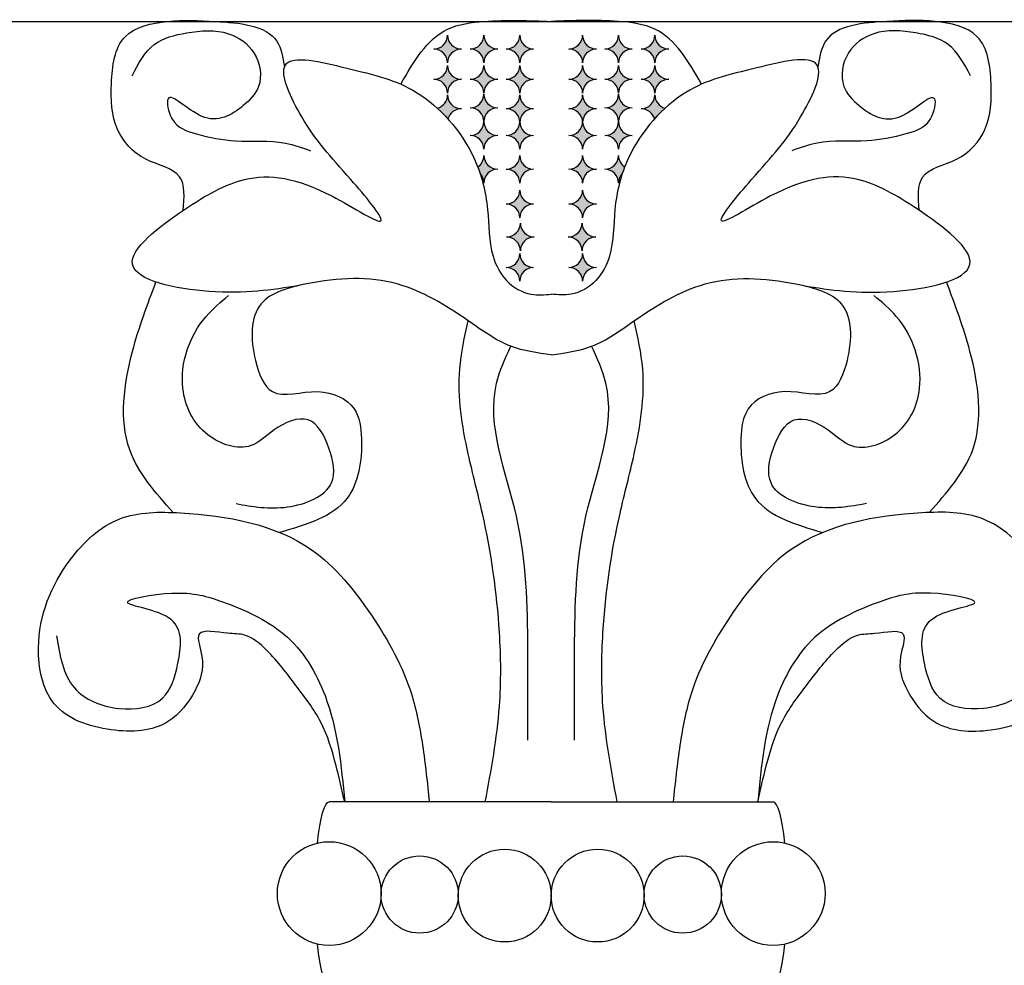
# Model space of a CAD drawing. Units: inches. Extents: x -0.5 to 72.9, y 0 to 41.7.
# Drawn here: x 38 to 42.4, y 33.7 to 38 of the extents above; entities that cross this region are included whole.
import ezdxf

# ---------------------------------------------------------------- set-up
doc = ezdxf.new("R2010")
doc.units = ezdxf.units.IN
doc.header["$MEASUREMENT"] = 0
doc.layers.add('_Main Draw', color=7, linetype='Continuous')

msp = doc.modelspace()

# ---------------------------------------------------------------- hatches: boundary and pattern name
at = {"layer": '_Main Draw'}
h = msp.add_hatch(color=256, dxfattribs=at)
edge = h.paths.add_edge_path()
edge.add_ellipse((40.16464448907608, 36.82579810512345), major_axis=(0.04419417382415958, 0.04419417382415957), ratio=0.9999999999999839, start_angle=315.0000000000028, end_angle=405.000000000007)
edge.add_ellipse((40.16464448907607, 36.95079810512346), major_axis=(-0.04419417382416134, 0.04419417382416134), ratio=0.9999999999999603, start_angle=134.9999999999989, end_angle=224.9999999999979)
edge.add_ellipse((40.28964448907607, 36.95079810512345), major_axis=(0.04419417382415958, 0.04419417382415957), ratio=0.9999999999999839, start_angle=134.9999999999995, end_angle=225.000000000007)
edge.add_ellipse((40.28964448907608, 36.82579810512345), major_axis=(-0.04419417382415958, 0.04419417382415958), ratio=0.9999999999999839, start_angle=-45.00000000000046, end_angle=45.00000000000046)
edge = h.paths.add_edge_path()
edge.add_ellipse((40.16715387435684, 36.9635672489548), major_axis=(0.04419417382415958, 0.04419417382415957), ratio=0.9999999999999839, start_angle=314.9999999999995, end_angle=405.0000000000005)
edge.add_ellipse((40.16715387435684, 37.0885672489548), major_axis=(-0.04419417382415958, 0.04419417382415958), ratio=0.9999999999999839, start_angle=134.9999999999995, end_angle=225.0000000000005)
edge.add_ellipse((40.29215387435684, 37.0885672489548), major_axis=(0.04419417382415958, 0.04419417382415957), ratio=0.9999999999999839, start_angle=134.9999999999995, end_angle=225.0000000000005)
edge.add_ellipse((40.29215387435684, 36.9635672489548), major_axis=(-0.04419417382415958, 0.04419417382415958), ratio=0.9999999999999839, start_angle=-45.00000000000046, end_angle=45.00000000000046)
edge = h.paths.add_edge_path()
edge.add_ellipse((40.28964448907607, 37.11276811360601), major_axis=(-0.04419417382415958, 0.04419417382415958), ratio=0.9999999999999839, start_angle=-45.00000000000046, end_angle=45.00000000000046)
edge.add_ellipse((40.16464448907607, 37.11276811360601), major_axis=(0.04419417382415958, 0.04419417382415957), ratio=0.9999999999999839, start_angle=314.9999999999995, end_angle=405.0000000000005)
edge.add_ellipse((40.16464448907607, 37.23776811360601), major_axis=(-0.04419417382415958, 0.04419417382415958), ratio=0.9999999999999839, start_angle=134.9999999999995, end_angle=225.0000000000005)
edge.add_ellipse((40.28964448907607, 37.23776811360601), major_axis=(0.04419417382415958, 0.04419417382415957), ratio=0.9999999999999839, start_angle=134.9999999999995, end_angle=225.0000000000005)
edge = h.paths.add_edge_path()
edge.add_ellipse((40.16464448907607, 37.27003391536172), major_axis=(0.04419417382415958, 0.04419417382415957), ratio=0.9999999999999839, start_angle=314.9999999999995, end_angle=405.0000000000005)
edge.add_ellipse((40.16464448907607, 37.39503391536172), major_axis=(-0.04419417382415958, 0.04419417382415958), ratio=0.9999999999999839, start_angle=134.9999999999995, end_angle=225.0000000000005)
edge.add_ellipse((40.28964448907607, 37.39503391536172), major_axis=(0.04419417382415958, 0.04419417382415957), ratio=0.9999999999999839, start_angle=134.9999999999995, end_angle=225.0000000000005)
edge.add_ellipse((40.28964448907607, 37.27003391536172), major_axis=(-0.04419417382415958, 0.04419417382415958), ratio=0.9999999999999839, start_angle=-45.00000000000046, end_angle=45.00000000000046)
edge = h.paths.add_edge_path()
edge.add_ellipse((40.16464448907607, 37.42326721227424), major_axis=(0.04419417382415958, 0.04419417382415957), ratio=0.9999999999999839, start_angle=314.9999999999995, end_angle=405.0000000000005)
edge.add_ellipse((40.16464448907607, 37.54826721227424), major_axis=(0.04419417382416065, 0.04419417382416065), ratio=0.9999999999999648, start_angle=225.0000000000043, end_angle=313.1541578419222)
edge.add_ellipse((40.164644489076, 37.5442409059324), major_axis=(0.04419417382387267, 0.04419417382387267), ratio=0.9999999999994851, start_angle=315.0000000000569, end_angle=316.8458421581121, ccw=False)
edge.add_ellipse((40.28964448907605, 37.54424090593254), major_axis=(0.04419417382595563, 0.04419417382595563), ratio=0.9999999999974611, start_angle=133.1541578418986, end_angle=134.9999999999273, ccw=False)
edge.add_ellipse((40.28964448907607, 37.54826721227424), major_axis=(-0.04419417382416019, 0.0441941738241602), ratio=0.9999999999999724, start_angle=46.84584215805479, end_angle=134.9999999999992)
edge.add_ellipse((40.28964448907607, 37.42326721227424), major_axis=(-0.04419417382415958, 0.04419417382415958), ratio=0.9999999999999839, start_angle=-45.00000000000046, end_angle=45.00000000000046)
edge = h.paths.add_edge_path()
edge.add_ellipse((40.28964448907607, 37.54424090593248), major_axis=(-0.04419417382416266, 0.04419417382416266), ratio=0.9999999999999287, start_angle=-45.00000000000205, end_angle=43.15415784192199)
edge.add_ellipse((40.28964448907607, 37.54826721227421), major_axis=(-0.04419417382630531, 0.04419417382630531), ratio=0.9999999999969924, start_angle=45.00000000006008, end_angle=46.84584215811401, ccw=False)
edge.add_ellipse((40.16464448907617, 37.5482672122743), major_axis=(-0.0441941738239976, 0.0441941738239976), ratio=0.9999999999998689, start_angle=223.1541578418752, end_angle=224.9999999999549, ccw=False)
edge.add_ellipse((40.16464448907607, 37.54424090593248), major_axis=(0.04419417382415723, 0.04419417382415722), ratio=0.9999999999999919, start_angle=316.8458421580539, end_angle=405.0000000000002)
edge.add_ellipse((40.16464448907607, 37.66924090593248), major_axis=(-0.04419417382415958, 0.04419417382415958), ratio=0.9999999999999839, start_angle=134.9999999999995, end_angle=225.0000000000005)
edge.add_ellipse((40.28964448907607, 37.66924090593248), major_axis=(0.04419417382415958, 0.04419417382415957), ratio=0.9999999999999839, start_angle=134.9999999999995, end_angle=225.0000000000005)
edge = h.paths.add_edge_path()
edge.add_ellipse((40.16464448907607, 37.67731196895654), major_axis=(0.04419417382415958, 0.04419417382415957), ratio=0.9999999999999839, start_angle=314.9999999999995, end_angle=405.0000000000005)
edge.add_ellipse((40.16464448907607, 37.80231196895654), major_axis=(-0.04419417382415958, 0.04419417382415958), ratio=0.9999999999999839, start_angle=134.9999999999995, end_angle=225.0000000000005)
edge.add_ellipse((40.28964448907607, 37.80231196895654), major_axis=(0.04419417382415958, 0.04419417382415957), ratio=0.9999999999999839, start_angle=134.9999999999995, end_angle=225.0000000000005)
edge.add_ellipse((40.28964448907607, 37.67731196895654), major_axis=(0.04419417382416137, 0.04419417382416137), ratio=0.9999999999999594, start_angle=45.00000000000116, end_angle=134.9999999999988)
edge = h.paths.add_edge_path()
edge.add_ellipse((40.28964448907607, 37.81441546424193), major_axis=(-0.04419417382415958, 0.04419417382415958), ratio=0.9999999999999839, start_angle=-45.00000000000046, end_angle=45.00000000000046)
edge.add_ellipse((40.16464448907607, 37.81441546424193), major_axis=(0.04419417382415958, 0.04419417382415957), ratio=0.9999999999999839, start_angle=314.9999999999995, end_angle=405.0000000000005)
edge.add_ellipse((40.16464448907607, 37.93941546424193), major_axis=(-0.04419417382415958, 0.04419417382415958), ratio=0.9999999999999839, start_angle=134.9999999999995, end_angle=225.0000000000005)
edge.add_ellipse((40.28964448907607, 37.93941546424193), major_axis=(0.04419417382415958, 0.04419417382415957), ratio=0.9999999999999839, start_angle=134.9999999999995, end_angle=225.0000000000005)
edge = h.paths.add_edge_path()
edge.add_ellipse((40.12722303218006, 37.81441546424193), major_axis=(-0.04419417382415958, 0.04419417382415958), ratio=0.9999999999999839, start_angle=-45.00000000000046, end_angle=45.00000000000046)
edge.add_ellipse((40.00222303218006, 37.81441546424193), major_axis=(0.04419417382415958, 0.04419417382415957), ratio=0.9999999999999839, start_angle=314.9999999999995, end_angle=405.0000000000005)
edge.add_ellipse((40.00222303218005, 37.93941546424193), major_axis=(-0.04419417382416135, 0.04419417382416135), ratio=0.9999999999999035, start_angle=135.0000000000005, end_angle=225.0000000000028)
edge.add_ellipse((40.12722303218005, 37.93941546424193), major_axis=(0.04419417382415958, 0.04419417382415957), ratio=0.9999999999999839, start_angle=134.9999999999995, end_angle=225.0000000000037)
edge = h.paths.add_edge_path()
edge.add_ellipse((40.00222303218005, 37.67731196895654), major_axis=(0.04419417382415958, 0.04419417382415957), ratio=0.9999999999999839, start_angle=314.9999999999995, end_angle=405.0000000000005)
edge.add_ellipse((40.00222303218005, 37.80231196895654), major_axis=(-0.04419417382415958, 0.04419417382415958), ratio=0.9999999999999839, start_angle=134.9999999999995, end_angle=225.0000000000005)
edge.add_ellipse((40.12722303218005, 37.80231196895654), major_axis=(0.04419417382415958, 0.04419417382415957), ratio=0.9999999999999839, start_angle=134.9999999999995, end_angle=225.0000000000005)
edge.add_ellipse((40.12722303218005, 37.67731196895654), major_axis=(-0.04419417382415958, 0.04419417382415958), ratio=0.9999999999999839, start_angle=-45.00000000000046, end_angle=45.00000000000046)
edge = h.paths.add_edge_path()
edge.add_ellipse((40.12722303218004, 37.54826721227418), major_axis=(-0.04419417382415958, 0.04419417382415958), ratio=0.9999999999999839, start_angle=-45.00000000000046, end_angle=45.00000000000046)
edge.add_ellipse((40.00222303218004, 37.54826721227418), major_axis=(0.04419417382415958, 0.04419417382415957), ratio=0.9999999999999839, start_angle=314.9999999999995, end_angle=405.0000000000005)
edge.add_ellipse((40.00222303218004, 37.67326721227418), major_axis=(-0.04419417382415958, 0.04419417382415958), ratio=0.9999999999999839, start_angle=134.9999999999995, end_angle=225.0000000000005)
edge.add_ellipse((40.12722303218004, 37.67326721227418), major_axis=(0.04419417382415958, 0.04419417382415957), ratio=0.9999999999999839, start_angle=134.9999999999995, end_angle=225.0000000000005)
edge = h.paths.add_edge_path()
edge.add_ellipse((40.00222303218005, 37.42326721227424), major_axis=(0.04419417382415958, 0.04419417382415957), ratio=0.9999999999999839, start_angle=314.9999999999995, end_angle=405.0000000000005)
edge.add_ellipse((40.00222303218005, 37.54826721227424), major_axis=(-0.04419417382415958, 0.04419417382415958), ratio=0.9999999999999839, start_angle=134.9999999999995, end_angle=225.0000000000005)
edge.add_ellipse((40.12722303218005, 37.54826721227424), major_axis=(0.04419417382415958, 0.04419417382415957), ratio=0.9999999999999839, start_angle=134.9999999999995, end_angle=225.0000000000005)
edge.add_ellipse((40.12722303218005, 37.42326721227424), major_axis=(-0.04419417382415958, 0.04419417382415958), ratio=0.9999999999999839, start_angle=-45.00000000000046, end_angle=45.00000000000046)
edge = h.paths.add_edge_path()
edge.add_ellipse((40.12722303218005, 37.27003391536172), major_axis=(-0.04419417382415958, 0.04419417382415958), ratio=0.9999999999999839, start_angle=-45.00000000000046, end_angle=45.00000000000046)
edge.add_ellipse((40.00222303218005, 37.27003391536172), major_axis=(-0.04419417382416303, 0.04419417382416303), ratio=0.9999999999999303, start_angle=225.000000000002, end_angle=268.5885896053674)
edge.add_spline(control_points=[(40.04749235618486, 37.31312612236319), (40.04418556296142, 37.32314276806881), (40.04063701130335, 37.33310070325507), (40.03683752615552, 37.34299463396692)], knot_values=[3.95912300446834, 3.95912300446834, 3.95912300446834, 3.95912300446834, 3.990608356719279, 3.990608356719279, 3.990608356719279, 3.990608356719279], degree=3, periodic=0)
edge.add_ellipse((40.00222303218005, 37.39503391534957), major_axis=(0.04419417382416403, 0.04419417382416403), ratio=0.9999999999998784, start_angle=258.6302968387072, end_angle=315.0000000055658)
edge.add_ellipse((40.12722303218005, 37.39503391536172), major_axis=(0.04419417382415958, 0.04419417382415957), ratio=0.9999999999999839, start_angle=135.0000000055688, end_angle=225.0000000000005)
edge = h.paths.add_edge_path()
edge.add_spline(control_points=[(39.90203635677182, 37.56013995051615), (39.88659698630818, 37.57730424227104), (39.87047184935099, 37.59362054029655), (39.85383167998296, 37.60891775613106)], knot_values=[3.642303281785425, 3.642303281785425, 3.642303281785425, 3.642303281785425, 3.709615236448864, 3.709615236448864, 3.709615236448864, 3.709615236448864], degree=3, periodic=0)
edge.add_ellipse((39.83748030089632, 37.66924090593248), major_axis=(0.04419417382416117, 0.04419417382416116), ratio=0.9999999999999366, start_angle=240.1663315555575, end_angle=314.9999999999982)
edge.add_ellipse((39.96248030089632, 37.66924090593248), major_axis=(0.04419417382415958, 0.04419417382415957), ratio=0.9999999999999839, start_angle=134.9999999999995, end_angle=225.0000000000005)
edge.add_ellipse((39.96248030089632, 37.54424090593248), major_axis=(-0.0441941738241592, 0.0441941738241592), ratio=0.9999999999999811, start_angle=-45.00000000000055, end_angle=30.26287040522445)
edge = h.paths.add_edge_path()
edge.add_ellipse((39.83748030089632, 37.67731196895654), major_axis=(0.04419417382415958, 0.04419417382415957), ratio=0.9999999999999839, start_angle=314.9999999999995, end_angle=405.0000000000005)
edge.add_ellipse((39.83748030089632, 37.80231196895654), major_axis=(-0.04419417382415958, 0.04419417382415958), ratio=0.9999999999999839, start_angle=134.9999999999995, end_angle=225.0000000000005)
edge.add_ellipse((39.96248030089632, 37.80231196895654), major_axis=(0.04419417382415958, 0.04419417382415957), ratio=0.9999999999999839, start_angle=134.9999999999995, end_angle=225.0000000000005)
edge.add_ellipse((39.96248030089632, 37.67731196895654), major_axis=(-0.04419417382415958, 0.04419417382415958), ratio=0.9999999999999839, start_angle=-45.00000000000046, end_angle=45.00000000000046)
edge = h.paths.add_edge_path()
edge.add_ellipse((39.96248030089632, 37.81441546424193), major_axis=(-0.04419417382415958, 0.04419417382415958), ratio=0.9999999999999839, start_angle=-45.00000000000046, end_angle=45.00000000000046)
edge.add_ellipse((39.83748030089632, 37.81441546424193), major_axis=(0.04419417382415958, 0.04419417382415957), ratio=0.9999999999999839, start_angle=314.9999999999995, end_angle=405.0000000000005)
edge.add_ellipse((39.83748030089632, 37.93941546424193), major_axis=(-0.04419417382415958, 0.04419417382415958), ratio=0.9999999999999839, start_angle=134.9999999999995, end_angle=225.0000000000005)
edge.add_ellipse((39.96248030089632, 37.93941546424193), major_axis=(0.04419417382415958, 0.04419417382415957), ratio=0.9999999999999839, start_angle=134.9999999999995, end_angle=225.0000000000005)
h = msp.add_hatch(color=256, dxfattribs=at)
edge = h.paths.add_edge_path()
edge.add_ellipse((40.57386569154246, 36.82579810512345), major_axis=(-0.04419417382415958, 0.04419417382415957), ratio=0.9999999999999839, start_angle=-45.00000000000699, end_angle=44.999999999997215, ccw=False)
edge.add_ellipse((40.57386569154247, 36.95079810512346), major_axis=(0.04419417382416134, 0.04419417382416134), ratio=0.9999999999999603, start_angle=135.0000000000021, end_angle=225.0000000000011, ccw=False)
edge.add_ellipse((40.44886569154247, 36.95079810512345), major_axis=(-0.04419417382415958, 0.04419417382415957), ratio=0.9999999999999839, start_angle=134.999999999993, end_angle=225.0000000000005, ccw=False)
edge.add_ellipse((40.44886569154246, 36.82579810512345), major_axis=(0.04419417382415958, 0.04419417382415958), ratio=0.9999999999999839, start_angle=314.99999999999955, end_angle=405.00000000000045, ccw=False)
edge = h.paths.add_edge_path()
edge.add_ellipse((40.57135630626169, 36.9635672489548), major_axis=(-0.04419417382415958, 0.04419417382415957), ratio=0.9999999999999839, start_angle=-45.00000000000051, end_angle=45.00000000000051, ccw=False)
edge.add_ellipse((40.57135630626169, 37.0885672489548), major_axis=(0.04419417382415958, 0.04419417382415958), ratio=0.9999999999999839, start_angle=134.9999999999995, end_angle=225.0000000000005, ccw=False)
edge.add_ellipse((40.44635630626169, 37.0885672489548), major_axis=(-0.04419417382415958, 0.04419417382415957), ratio=0.9999999999999839, start_angle=134.9999999999995, end_angle=225.0000000000005, ccw=False)
edge.add_ellipse((40.44635630626169, 36.9635672489548), major_axis=(0.04419417382415958, 0.04419417382415958), ratio=0.9999999999999839, start_angle=314.99999999999955, end_angle=405.00000000000045, ccw=False)
edge = h.paths.add_edge_path()
edge.add_ellipse((40.44886569154247, 37.11276811360601), major_axis=(0.04419417382415958, 0.04419417382415958), ratio=0.9999999999999839, start_angle=314.99999999999955, end_angle=405.00000000000045, ccw=False)
edge.add_ellipse((40.57386569154247, 37.11276811360601), major_axis=(-0.04419417382415958, 0.04419417382415957), ratio=0.9999999999999839, start_angle=-45.00000000000051, end_angle=45.00000000000051, ccw=False)
edge.add_ellipse((40.57386569154247, 37.23776811360601), major_axis=(0.04419417382415958, 0.04419417382415958), ratio=0.9999999999999839, start_angle=134.9999999999995, end_angle=225.0000000000005, ccw=False)
edge.add_ellipse((40.44886569154247, 37.23776811360601), major_axis=(-0.04419417382415958, 0.04419417382415957), ratio=0.9999999999999839, start_angle=134.9999999999995, end_angle=225.0000000000005, ccw=False)
edge = h.paths.add_edge_path()
edge.add_ellipse((40.57386569154247, 37.27003391536172), major_axis=(-0.04419417382415958, 0.04419417382415957), ratio=0.9999999999999839, start_angle=-45.00000000000051, end_angle=45.00000000000051, ccw=False)
edge.add_ellipse((40.57386569154247, 37.39503391536172), major_axis=(0.04419417382415958, 0.04419417382415958), ratio=0.9999999999999839, start_angle=134.9999999999995, end_angle=225.0000000000005, ccw=False)
edge.add_ellipse((40.44886569154247, 37.39503391536172), major_axis=(-0.04419417382415958, 0.04419417382415957), ratio=0.9999999999999839, start_angle=134.9999999999995, end_angle=225.0000000000005, ccw=False)
edge.add_ellipse((40.44886569154247, 37.27003391536172), major_axis=(0.04419417382415958, 0.04419417382415958), ratio=0.9999999999999839, start_angle=314.99999999999955, end_angle=405.00000000000045, ccw=False)
edge = h.paths.add_edge_path()
edge.add_ellipse((40.57386569154247, 37.42326721227424), major_axis=(-0.04419417382415958, 0.04419417382415957), ratio=0.9999999999999839, start_angle=-45.00000000000051, end_angle=45.00000000000051, ccw=False)
edge.add_ellipse((40.57386569154247, 37.54826721227424), major_axis=(0.04419417382415731, 0.04419417382415731), ratio=0.9999999999999425, start_angle=136.8458421580754, end_angle=225.0000000000016, ccw=False)
edge.add_ellipse((40.57386569154254, 37.5442409059324), major_axis=(-0.04419417382387267, 0.04419417382387267), ratio=0.9999999999994851, start_angle=43.15415784188792, end_angle=44.99999999994308)
edge.add_ellipse((40.44886569154238, 37.54424090593254), major_axis=(-0.04419417382666681, 0.04419417382666681), ratio=0.9999999999965463, start_angle=225.0000000000436, end_angle=226.8458421581242)
edge.add_ellipse((40.44886569154247, 37.54826721227424), major_axis=(0.04419417382416088, 0.04419417382416088), ratio=0.9999999999999953, start_angle=225.0000000000001, end_angle=313.15415784194914, ccw=False)
edge.add_ellipse((40.44886569154247, 37.42326721227424), major_axis=(0.04419417382415958, 0.04419417382415958), ratio=0.9999999999999839, start_angle=314.99999999999955, end_angle=405.00000000000045, ccw=False)
edge = h.paths.add_edge_path()
edge.add_ellipse((40.44886569154247, 37.54424090593248), major_axis=(-0.04419417382416401, 0.04419417382416401), ratio=0.9999999999999312, start_angle=226.8458421580852, end_angle=314.999999999998, ccw=False)
edge.add_ellipse((40.44886569154247, 37.54826721227421), major_axis=(0.04419417382630653, 0.04419417382630653), ratio=0.9999999999969356, start_angle=313.1541578418876, end_angle=314.9999999999416)
edge.add_ellipse((40.57386569154248, 37.5482672122743), major_axis=(0.04419417382412831, 0.04419417382412831), ratio=0.9999999999999225, start_angle=135.0000000000466, end_angle=136.8458421581263)
edge.add_ellipse((40.57386569154247, 37.54424090593249), major_axis=(0.04419417382415947, 0.04419417382415948), ratio=0.9999999999999469, start_angle=45.00000000000148, end_angle=133.1541578419476, ccw=False)
edge.add_ellipse((40.57386569154247, 37.66924090593248), major_axis=(0.04419417382415958, 0.04419417382415958), ratio=0.9999999999999839, start_angle=134.9999999999995, end_angle=225.0000000000005, ccw=False)
edge.add_ellipse((40.44886569154247, 37.66924090593248), major_axis=(-0.04419417382415958, 0.04419417382415957), ratio=0.9999999999999839, start_angle=134.9999999999995, end_angle=225.0000000000005, ccw=False)
edge = h.paths.add_edge_path()
edge.add_ellipse((40.57386569154247, 37.67731196895654), major_axis=(-0.04419417382415958, 0.04419417382415957), ratio=0.9999999999999839, start_angle=-45.00000000000051, end_angle=45.00000000000051, ccw=False)
edge.add_ellipse((40.57386569154247, 37.80231196895654), major_axis=(0.04419417382415958, 0.04419417382415958), ratio=0.9999999999999839, start_angle=134.9999999999995, end_angle=225.0000000000005, ccw=False)
edge.add_ellipse((40.44886569154247, 37.80231196895654), major_axis=(-0.04419417382415958, 0.04419417382415957), ratio=0.9999999999999839, start_angle=134.9999999999995, end_angle=225.0000000000005, ccw=False)
edge.add_ellipse((40.44886569154247, 37.67731196895654), major_axis=(0.04419417382415958, 0.04419417382415958), ratio=0.9999999999999839, start_angle=314.99999999999955, end_angle=405.00000000000045, ccw=False)
edge = h.paths.add_edge_path()
edge.add_ellipse((40.44886569154247, 37.81441546424193), major_axis=(0.04419417382415958, 0.04419417382415958), ratio=0.9999999999999839, start_angle=314.99999999999955, end_angle=405.00000000000045, ccw=False)
edge.add_ellipse((40.57386569154247, 37.81441546424193), major_axis=(-0.04419417382415958, 0.04419417382415957), ratio=0.9999999999999839, start_angle=-45.00000000000051, end_angle=45.00000000000051, ccw=False)
edge.add_ellipse((40.57386569154247, 37.93941546424193), major_axis=(0.04419417382415958, 0.04419417382415958), ratio=0.9999999999999839, start_angle=134.9999999999995, end_angle=225.0000000000005, ccw=False)
edge.add_ellipse((40.44886569154247, 37.93941546424193), major_axis=(-0.04419417382415958, 0.04419417382415957), ratio=0.9999999999999839, start_angle=134.9999999999995, end_angle=225.0000000000037, ccw=False)
edge = h.paths.add_edge_path()
edge.add_ellipse((40.61128714843848, 37.81441546424193), major_axis=(0.04419417382415958, 0.04419417382415958), ratio=0.9999999999999839, start_angle=314.99999999999955, end_angle=405.00000000000045, ccw=False)
edge.add_ellipse((40.73628714843848, 37.81441546424193), major_axis=(-0.04419417382415958, 0.04419417382415957), ratio=0.9999999999999839, start_angle=-45.00000000000051, end_angle=45.00000000000051, ccw=False)
edge.add_ellipse((40.73628714843848, 37.93941546424193), major_axis=(0.04419417382415781, 0.04419417382415781), ratio=0.9999999999999505, start_angle=134.9999999999953, end_angle=224.9999999999982, ccw=False)
edge.add_ellipse((40.61128714843848, 37.93941546424194), major_axis=(-0.04419417382415958, 0.04419417382415957), ratio=0.9999999999999839, start_angle=134.9999999999963, end_angle=224.9999999999972, ccw=False)
edge = h.paths.add_edge_path()
edge.add_ellipse((40.73628714843848, 37.67731196895654), major_axis=(-0.04419417382415958, 0.04419417382415957), ratio=0.9999999999999839, start_angle=-45.00000000000051, end_angle=45.00000000000051, ccw=False)
edge.add_ellipse((40.73628714843848, 37.80231196895654), major_axis=(0.04419417382415958, 0.04419417382415958), ratio=0.9999999999999839, start_angle=134.9999999999995, end_angle=225.0000000000005, ccw=False)
edge.add_ellipse((40.61128714843848, 37.80231196895654), major_axis=(-0.04419417382415958, 0.04419417382415957), ratio=0.9999999999999839, start_angle=134.9999999999995, end_angle=225.0000000000005, ccw=False)
edge.add_ellipse((40.61128714843848, 37.67731196895654), major_axis=(0.04419417382415958, 0.04419417382415958), ratio=0.9999999999999839, start_angle=314.99999999999955, end_angle=405.00000000000045, ccw=False)
edge = h.paths.add_edge_path()
edge.add_ellipse((40.61128714843849, 37.54826721227418), major_axis=(0.04419417382415958, 0.04419417382415958), ratio=0.9999999999999839, start_angle=314.99999999999955, end_angle=405.00000000000045, ccw=False)
edge.add_ellipse((40.73628714843849, 37.54826721227418), major_axis=(-0.04419417382415958, 0.04419417382415957), ratio=0.9999999999999839, start_angle=-45.00000000000051, end_angle=45.00000000000051, ccw=False)
edge.add_ellipse((40.73628714843849, 37.67326721227418), major_axis=(0.04419417382415958, 0.04419417382415958), ratio=0.9999999999999839, start_angle=134.9999999999995, end_angle=225.0000000000005, ccw=False)
edge.add_ellipse((40.61128714843849, 37.67326721227418), major_axis=(-0.04419417382415958, 0.04419417382415957), ratio=0.9999999999999839, start_angle=134.9999999999995, end_angle=225.0000000000005, ccw=False)
edge = h.paths.add_edge_path()
edge.add_ellipse((40.73628714843848, 37.42326721227424), major_axis=(-0.04419417382415958, 0.04419417382415957), ratio=0.9999999999999839, start_angle=-45.00000000000051, end_angle=45.00000000000051, ccw=False)
edge.add_ellipse((40.73628714843848, 37.54826721227424), major_axis=(0.04419417382415958, 0.04419417382415958), ratio=0.9999999999999839, start_angle=134.9999999999995, end_angle=225.0000000000005, ccw=False)
edge.add_ellipse((40.61128714843848, 37.54826721227424), major_axis=(-0.04419417382415958, 0.04419417382415957), ratio=0.9999999999999839, start_angle=134.9999999999995, end_angle=225.0000000000005, ccw=False)
edge.add_ellipse((40.61128714843848, 37.42326721227424), major_axis=(0.04419417382415958, 0.04419417382415958), ratio=0.9999999999999839, start_angle=314.99999999999955, end_angle=405.00000000000045, ccw=False)
edge = h.paths.add_edge_path()
edge.add_ellipse((40.61128714843848, 37.27003391536172), major_axis=(0.04419417382415958, 0.04419417382415958), ratio=0.9999999999999839, start_angle=314.99999999999955, end_angle=405.00000000000045, ccw=False)
edge.add_ellipse((40.73628714843848, 37.27003391536172), major_axis=(0.04419417382416303, 0.04419417382416303), ratio=0.9999999999999303, start_angle=91.41141039463258, end_angle=134.999999999998, ccw=False)
edge.add_spline(control_points=[(40.69101782443367, 37.31312612236319), (40.69432461765713, 37.32314276806881), (40.69787316931519, 37.33310070325507), (40.70167265446302, 37.34299463396692)], knot_values=[3.95912300446834, 3.95912300446834, 3.95912300446834, 3.95912300446834, 3.990608356719279, 3.990608356719279, 3.990608356719279, 3.990608356719279], degree=3, periodic=0)
edge.add_ellipse((40.73628714843848, 37.39503391534957), major_axis=(-0.04419417382416403, 0.04419417382416403), ratio=0.9999999999998784, start_angle=44.99999999443418, end_angle=101.36970316129282, ccw=False)
edge.add_ellipse((40.61128714843848, 37.39503391536172), major_axis=(0.04419417382416065, 0.04419417382416065), ratio=0.9999999999999356, start_angle=225.0000000000018, end_angle=314.9999999944289, ccw=False)
edge = h.paths.add_edge_path()
edge.add_spline(control_points=[(40.83647382384673, 37.56013995051615), (40.85191319431037, 37.57730424227104), (40.86803833126755, 37.59362054029655), (40.88467850063557, 37.60891775613106)], knot_values=[3.642303281785425, 3.642303281785425, 3.642303281785425, 3.642303281785425, 3.709615236448864, 3.709615236448864, 3.709615236448864, 3.709615236448864], degree=3, periodic=0)
edge.add_ellipse((40.90102987972222, 37.66924090593248), major_axis=(-0.04419417382416117, 0.04419417382416116), ratio=0.9999999999999366, start_angle=45.00000000000182, end_angle=119.83366844444251, ccw=False)
edge.add_ellipse((40.77602987972222, 37.66924090593248), major_axis=(-0.04419417382415958, 0.04419417382415957), ratio=0.9999999999999839, start_angle=134.9999999999995, end_angle=225.0000000000005, ccw=False)
edge.add_ellipse((40.77602987972222, 37.54424090593248), major_axis=(0.0441941738241592, 0.0441941738241592), ratio=0.9999999999999811, start_angle=329.7371295947755, end_angle=405.00000000000057, ccw=False)
edge = h.paths.add_edge_path()
edge.add_ellipse((40.90102987972222, 37.67731196895654), major_axis=(-0.04419417382415958, 0.04419417382415957), ratio=0.9999999999999839, start_angle=-45.00000000000051, end_angle=45.00000000000051, ccw=False)
edge.add_ellipse((40.90102987972222, 37.80231196895654), major_axis=(0.04419417382415958, 0.04419417382415958), ratio=0.9999999999999839, start_angle=134.9999999999995, end_angle=225.0000000000005, ccw=False)
edge.add_ellipse((40.77602987972222, 37.80231196895654), major_axis=(-0.04419417382415958, 0.04419417382415957), ratio=0.9999999999999839, start_angle=134.9999999999995, end_angle=225.0000000000005, ccw=False)
edge.add_ellipse((40.77602987972222, 37.67731196895654), major_axis=(0.04419417382415958, 0.04419417382415958), ratio=0.9999999999999839, start_angle=314.99999999999955, end_angle=405.00000000000045, ccw=False)
edge = h.paths.add_edge_path()
edge.add_ellipse((40.77602987972222, 37.81441546424193), major_axis=(0.04419417382415958, 0.04419417382415958), ratio=0.9999999999999839, start_angle=314.99999999999955, end_angle=405.00000000000045, ccw=False)
edge.add_ellipse((40.90102987972222, 37.81441546424193), major_axis=(-0.04419417382415958, 0.04419417382415957), ratio=0.9999999999999839, start_angle=-45.00000000000051, end_angle=45.00000000000051, ccw=False)
edge.add_ellipse((40.90102987972222, 37.93941546424193), major_axis=(0.04419417382415958, 0.04419417382415958), ratio=0.9999999999999839, start_angle=134.9999999999995, end_angle=225.0000000000005, ccw=False)
edge.add_ellipse((40.77602987972222, 37.93941546424193), major_axis=(-0.04419417382415958, 0.04419417382415957), ratio=0.9999999999999839, start_angle=134.9999999999995, end_angle=225.0000000000005, ccw=False)

# ---------------------------------------------------------------- linework, layer by layer
for p, q in [((72.86925509030931, 37.99999999423022), (7.869255090309254, 37.99999999423024)), ((40.36925509030927, 34.46875199430846), (39.36454014631189, 34.46875199430846)), ((40.36925509030927, 34.46875199430846), (41.37397003430665, 34.46875199430846))]:
    msp.add_line(p, q, dxfattribs=at)
for centre, radius in [((39.36454014631189, 34.05389094078028), 0.2347352312297346), ((41.37397003430666, 34.05389094078028), 0.2347352312297346), ((39.77403917434484, 34.04938157520078), 0.1748219638689796), ((40.15902903072867, 34.04487220962129), 0.2102260595806049), ((40.57948114988988, 34.04487220962129), 0.2102260595806049), ((40.9644710062737, 34.04938157520078), 0.1748219638689796)]:
    msp.add_circle(centre, radius, dxfattribs=at)
for centre, start, end in [((39.83748030089632, 37.93941546424193), 270, 8.142219984546603e-13), ((39.96248030089632, 37.93941546424193), 180.0000000000001, 270), ((40.00222303218005, 37.93941546424193), 270, 8.142219984546603e-13), ((40.12722303218005, 37.93941546424193), 180.0000000000001, 270), ((40.16464448907607, 37.93941546424193), 270, 8.142219984546603e-13), ((40.28964448907607, 37.93941546424193), 180.0000000000001, 270), ((40.44886569154247, 37.93941546424193), 270, 0), ((40.57386569154247, 37.93941546424193), 179.9999999999993, 270), ((40.61128714843848, 37.93941546424193), 270, 0), ((40.73628714843848, 37.93941546424193), 179.9999999999993, 270), ((40.77602987972222, 37.93941546424193), 270, 0), ((40.90102987972222, 37.93941546424193), 179.9999999999993, 270), ((39.83748030089632, 37.81441546424193), 359.9999999999992, 90), ((39.96248030089632, 37.81441546424193), 90, 180.0000000000001), ((40.00222303218005, 37.81441546424193), 359.9999999999992, 90), ((40.12722303218005, 37.81441546424193), 90, 180.0000000000001), ((40.16464448907607, 37.81441546424193), 359.9999999999992, 90), ((40.28964448907607, 37.81441546424193), 90, 180.0000000000001), ((40.44886569154247, 37.81441546424193), 0, 90), ((40.57386569154247, 37.81441546424193), 90, 180.0000000000008), ((40.61128714843848, 37.81441546424193), 0, 90), ((40.73628714843848, 37.81441546424193), 90, 180.0000000000008), ((40.77602987972222, 37.81441546424193), 0, 90), ((40.90102987972222, 37.81441546424193), 90, 180.0000000000008), ((39.83748030089632, 37.80231196895654), 270, 8.142219984546603e-13), ((39.96248030089632, 37.80231196895654), 180.0000000000001, 270), ((40.00222303218005, 37.80231196895654), 270, 8.142219984546603e-13), ((40.12722303218005, 37.80231196895654), 180.0000000000001, 270), ((40.16464448907607, 37.80231196895654), 270, 8.142219984546603e-13), ((40.28964448907607, 37.80231196895654), 180.0000000000001, 270), ((40.44886569154247, 37.80231196895654), 270, 0), ((40.57386569154247, 37.80231196895654), 179.9999999999993, 270), ((40.61128714843848, 37.80231196895654), 270, 0), ((40.73628714843848, 37.80231196895654), 179.9999999999993, 270), ((40.77602987972222, 37.80231196895654), 270, 0), ((40.90102987972222, 37.80231196895654), 179.9999999999993, 270), ((39.83748030089632, 37.67731196895654), 359.9999999999992, 90), ((39.96248030089632, 37.67731196895654), 90, 180.0000000000001), ((40.00222303218005, 37.67731196895654), 359.9999999999992, 90), ((40.12722303218005, 37.67731196895654), 90, 180.0000000000001), ((40.16464448907607, 37.67731196895654), 359.9999999999992, 90), ((40.28964448907607, 37.67731196895654), 90, 180.0000000000001), ((40.44886569154247, 37.67731196895654), 0, 90), ((40.57386569154247, 37.67731196895654), 90, 180.0000000000008), ((40.61128714843848, 37.67731196895654), 0, 90), ((40.73628714843848, 37.67731196895654), 90, 180.0000000000008), ((40.77602987972222, 37.67731196895654), 0, 90), ((40.90102987972222, 37.67731196895654), 90, 180.0000000000008), ((39.83748030089632, 37.66924090593248), 285.1663315555576, 8.142219984546603e-13), ((39.96248030089632, 37.66924090593248), 180.0000000000001, 270), ((40.00222303218004, 37.67326721227418), 270, 8.142219984546603e-13), ((40.12722303218004, 37.67326721227418), 180.0000000000001, 270), ((40.16464448907607, 37.66924090593248), 270, 8.142219984546603e-13), ((40.28964448907607, 37.66924090593248), 180.0000000000001, 270), ((40.44886569154247, 37.66924090593248), 270, 0), ((40.57386569154247, 37.66924090593248), 179.9999999999993, 270), ((40.61128714843849, 37.67326721227418), 270, 0), ((40.73628714843849, 37.67326721227418), 179.9999999999993, 270), ((40.77602987972222, 37.66924090593248), 270, 0), ((40.90102987972222, 37.66924090593248), 179.9999999999993, 254.8336684444427), ((40.00222303218004, 37.54826721227418), 359.9999999999992, 90), ((40.12722303218004, 37.54826721227418), 90, 180.0000000000001), ((40.61128714843849, 37.54826721227418), 0, 90), ((40.73628714843849, 37.54826721227418), 90, 180.0000000000008), ((39.96248030089632, 37.54424090593248), 90, 165.2628704052249), ((40.16464448907607, 37.54424090593248), 359.9999999999992, 90), ((40.28964448907607, 37.54424090593248), 90, 180.0000000000001), ((40.44886569154247, 37.54424090593248), 0, 90), ((40.57386569154247, 37.54424090593248), 90, 180.0000000000008), ((40.77602987972222, 37.54424090593248), 14.73712959477507, 90), ((40.00222303218005, 37.54826721227424), 270, 8.142219984546603e-13), ((40.12722303218005, 37.54826721227424), 180.0000000000001, 270), ((40.16464448907607, 37.54826721227424), 270, 8.142219984546603e-13), ((40.28964448907607, 37.54826721227424), 180.0000000000001, 270), ((40.44886569154247, 37.54826721227424), 270, 0), ((40.57386569154247, 37.54826721227424), 179.9999999999993, 270), ((40.61128714843848, 37.54826721227424), 270, 0), ((40.73628714843848, 37.54826721227424), 179.9999999999993, 270), ((40.00222303218005, 37.42326721227424), 359.9999999999992, 90), ((40.12722303218005, 37.42326721227424), 90, 180.0000000000001), ((40.16464448907607, 37.42326721227424), 359.9999999999992, 90), ((40.28964448907607, 37.42326721227424), 90, 180.0000000000001), ((40.44886569154247, 37.42326721227424), 0, 90), ((40.57386569154247, 37.42326721227424), 90, 180.0000000000008), ((40.61128714843848, 37.42326721227424), 0, 90), ((40.73628714843848, 37.42326721227424), 90, 180.0000000000008), ((40.00222303218005, 37.39503391536172), 303.6302968322644, 8.142219984546603e-13), ((40.12722303218005, 37.39503391536172), 180.0000000000001, 270), ((40.16464448907607, 37.39503391536172), 270, 8.142219984546603e-13), ((40.28964448907607, 37.39503391536172), 180.0000000000001, 270), ((40.44886569154247, 37.39503391536172), 270, 0), ((40.57386569154247, 37.39503391536172), 179.9999999999993, 270), ((40.61128714843848, 37.39503391536172), 270, 0), ((40.73628714843848, 37.39503391536172), 179.9999999999993, 236.3697031677355), ((40.00222303218005, 37.27003391536172), 359.9999999999992, 43.58858974674056), ((40.12722303218005, 37.27003391536172), 90, 180.0000000000001), ((40.16464448907607, 37.27003391536172), 359.9999999999992, 90), ((40.28964448907607, 37.27003391536172), 90, 180.0000000000001), ((40.44886569154247, 37.27003391536172), 0, 90), ((40.57386569154247, 37.27003391536172), 90, 180.0000000000008), ((40.61128714843848, 37.27003391536172), 0, 90), ((40.73628714843848, 37.27003391536172), 136.4114102532596, 180.0000000000008), ((40.16464448907607, 37.23776811360601), 270, 8.142219984546603e-13), ((40.28964448907607, 37.23776811360601), 180.0000000000001, 270), ((40.44886569154247, 37.23776811360601), 270, 0), ((40.57386569154247, 37.23776811360601), 179.9999999999993, 270), ((40.16464448907607, 37.11276811360601), 359.9999999999992, 90), ((40.28964448907607, 37.11276811360601), 90, 180.0000000000001), ((40.44886569154247, 37.11276811360601), 0, 90), ((40.57386569154247, 37.11276811360601), 90, 180.0000000000008), ((40.16715387435684, 37.0885672489548), 270, 8.142219984546603e-13), ((40.29215387435684, 37.0885672489548), 180.0000000000001, 270), ((40.44635630626169, 37.0885672489548), 270, 0), ((40.57135630626169, 37.0885672489548), 179.9999999999993, 270), ((40.16715387435684, 36.9635672489548), 359.9999999999992, 90), ((40.29215387435684, 36.9635672489548), 90, 180.0000000000001), ((40.44635630626169, 36.9635672489548), 0, 90), ((40.57135630626169, 36.9635672489548), 90, 180.0000000000008), ((40.16464448907607, 36.95079810512345), 270, 8.142219984546603e-13), ((40.28964448907607, 36.95079810512345), 180.0000000000001, 270), ((40.44886569154247, 36.95079810512345), 270, 0), ((40.57386569154247, 36.95079810512345), 179.9999999999993, 270), ((40.16464448907607, 36.82579810512345), 359.9999999999992, 90), ((40.28964448907609, 36.82579810512345), 90, 180.0000000000001), ((40.44886569154245, 36.82579810512345), 0, 90), ((40.57386569154247, 36.82579810512345), 90, 180.0000000000008)]:
    msp.add_arc(centre, 0.0625, start, end, dxfattribs=at)
at = {"layer": '_Main Draw', "extrusion": (0, 0, -1)}
for major_axis, start_param, end_param in [((1.224768803027496e-15, 0.4148610535281847), -0.9868038180189356, -1.931788062847772e-14), ((-1.206823472580366e-15, 0.4148610535281846), 3.141592653589809, 4.128396471608727)]:
    msp.add_ellipse((39.36454014631189, 34.05389094078028), major_axis=major_axis, ratio=0.1523349814568556, start_param=start_param, end_param=end_param, dxfattribs=at)
at = {"layer": '_Main Draw'}
for major_axis, start_param, end_param in [((-1.224768803027496e-15, 0.4148610535281847), -0.9868038180189356, -1.931788062847772e-14), ((1.206823472580366e-15, 0.4148610535281846), 3.141592653589809, 4.128396471608727)]:
    msp.add_ellipse((41.37397003430666, 34.05389094078028), major_axis=major_axis, ratio=0.1523349814568556, start_param=start_param, end_param=end_param, dxfattribs=at)
for points, knots in [([(38.70346142656015, 37.14616175403168), (38.70841021934377, 37.20444452675162), (38.71892330702545, 37.32825894508122), (38.5158542819736, 37.36278973022785), (38.38151142891231, 37.51317278966737), (38.37203118642226, 37.72043463435794), (38.40237585120235, 37.95991173870637), (38.64517448750193, 38.0125950631726), (38.86076796848033, 38.00237186304466), (39.13074531394976, 37.98304759969046), (39.15513091073486, 37.83846680417879), (39.16225975836858, 37.79620027812052)], [0, 0, 0, 0, 0.1531253857678594, 0.3252956179941334, 0.5116567711362451, 0.7213932724430534, 0.941779435872683, 1.144775802837591, 1.363294657194819, 1.655062947818943, 1.775593858360748, 1.775593858360748, 1.775593858360748, 1.775593858360748]), ([(38.47232032597437, 37.75580350207642), (38.50025078386658, 37.81013718520569), (38.55299984478063, 37.91275099741495), (38.73104682884102, 37.95687964630485), (38.89808567574001, 37.97035121395791), (39.04301512607959, 37.87044609850056), (39.06916690462708, 37.71137148371525), (38.95864171729419, 37.59760542721045), (38.80508981210924, 37.50979353747238), (38.61187289200903, 37.72171932633424), (38.64701090476846, 37.52811389261213), (38.78020225978331, 37.48483904672327), (38.95413248694035, 37.4503492802387), (39.13356318290553, 37.46917726405444), (39.24269515745267, 37.42986222994233), (39.28049348630402, 37.41624529875109)], [0, 0, 0, 0, 0.1740661619085006, 0.3287388489303794, 0.5195408390841532, 0.6630851565123843, 0.8169537736839749, 0.9279299405094501, 1.121411365642829, 1.293581727090303, 1.385322706326553, 1.516172900432793, 1.695796761908208, 1.9214922307967, 2.041083925152078, 2.041083925152078, 2.041083925152078, 2.041083925152078]), ([(39.68886663787789, 37.71762473052503), (39.74712710099136, 37.8197318749862), (39.83545393719408, 37.97453327102701), (40.11301952283033, 38.01180019212009), (40.26889742669469, 38.00577529557965), (40.36925509030927, 38.00189633310114)], [0, 0, 0, 0, 0.3264575390923893, 0.4949318979218809, 0.7994639560510748, 0.7994639560510748, 0.7994639560510748, 0.7994639560510748]), ([(41.04964354274065, 37.71762473052503), (40.99138307962718, 37.8197318749862), (40.90305624342446, 37.97453327102701), (40.62549065778821, 38.01180019212009), (40.46961275392385, 38.00577529557965), (40.36925509030927, 38.00189633310114)], [0, 0, 0, 0, 0.326457539092392, 0.4949318979218835, 0.7994639560510775, 0.7994639560510775, 0.7994639560510775, 0.7994639560510775]), ([(42.26618985464417, 37.75580350207642), (42.23825939675196, 37.81013718520569), (42.18551033583791, 37.91275099741495), (42.00746335177753, 37.95687964630486), (41.84042450487854, 37.97035121395791), (41.69549505453895, 37.87044609850057), (41.66934327599145, 37.71137148371525), (41.77986846332435, 37.59760542721045), (41.9334203685093, 37.50979353747239), (42.1266372886095, 37.72171932633425), (42.09149927585008, 37.52811389261213), (41.95830792083524, 37.48483904672328), (41.78437769367819, 37.45034928023869), (41.60494699771301, 37.46917726405445), (41.49581502316586, 37.42986222994233), (41.45801669431451, 37.41624529875109)], [0, 0, 0, 0, 0.1740661619085006, 0.3287388489303794, 0.5195408390841532, 0.6630851565123843, 0.8169537736839749, 0.9279299405094501, 1.121411365642829, 1.293581727090303, 1.385322706326553, 1.516172900432793, 1.695796761908208, 1.9214922307967, 2.041083925152078, 2.041083925152078, 2.041083925152078, 2.041083925152078]), ([(42.03504875405838, 37.14616175403168), (42.03009996127477, 37.20444452675162), (42.01958687359308, 37.32825894508122), (42.22265589864494, 37.36278973022786), (42.35699875170623, 37.51317278966737), (42.36647899419628, 37.72043463435794), (42.33613432941619, 37.95991173870637), (42.09333569311661, 38.01259506317261), (41.87774221213821, 38.00237186304466), (41.60776486666877, 37.98304759969046), (41.58337926988368, 37.83846680417879), (41.57625042224996, 37.79620027812052)], [0, 0, 0, 0, 0.1531253857678629, 0.3252956179941369, 0.5116567711362486, 0.721393272443057, 0.9417794358726865, 1.144775802837594, 1.363294657194822, 1.655062947818947, 1.775593858360754, 1.775593858360754, 1.775593858360754, 1.775593858360754]), ([(39.22759422398496, 36.80631566447761), (39.10640929927054, 36.78658931001455), (38.87615564821679, 36.74910886310413), (38.31678752232126, 36.8626571534363), (38.7155325978282, 37.16462942344613), (39.00522416869769, 37.32710878878057), (39.29046323295714, 37.28419513480889), (39.69545251334218, 37.01185530897875), (39.39826701020964, 37.36544903562983), (39.2733896062945, 37.4877983041658), (39.07741001435866, 37.88315579071109), (39.4962697246971, 37.77624650868701), (39.78013219651081, 37.71122876340501), (40.02293353317739, 37.43798386988368), (40.09004873383249, 37.16182610086076), (40.08463300671156, 36.96439574051864), (40.15767700379595, 36.8206808484078), (40.26554837601307, 36.75802616951114), (40.33881785929354, 36.76438268026241), (40.36925509030927, 36.76702326918877)], [0, 0, 0, 0, 0.4083172425051059, 0.7758104904264809, 1.116630984597232, 1.420621995705165, 1.823072587668023, 2.071792609664514, 2.301573638069917, 2.662371830826002, 2.908437955360302, 3.180673685282196, 3.520748067679922, 3.914728847511051, 4.157355443729323, 4.368731052230243, 4.495898657238185, 4.623137485623046, 4.713555276165166, 4.713555276165166, 4.713555276165166, 4.713555276165166]), ([(41.51091595663358, 36.80631566447761), (41.63210088134801, 36.78658931001455), (41.86235453240174, 36.74910886310415), (42.42172265829728, 36.8626571534363), (42.02297758279034, 37.16462942344613), (41.73328601192085, 37.32710878878058), (41.4480469476614, 37.2841951348089), (41.04305766727636, 37.01185530897875), (41.3402431704089, 37.36544903562983), (41.46512057432405, 37.48779830416581), (41.66110016625987, 37.88315579071109), (41.24224045592143, 37.77624650868701), (40.95837798410773, 37.71122876340502), (40.71557664744114, 37.43798386988368), (40.64846144678606, 37.16182610086076), (40.65387717390699, 36.96439574051865), (40.58083317682259, 36.8206808484078), (40.47296180460547, 36.75802616951114), (40.399692321325, 36.76438268026241), (40.36925509030927, 36.76702326918877)], [0, 0, 0, 0, 0.4083172425051056, 0.7758104904264806, 1.116630984597232, 1.420621995705165, 1.823072587668023, 2.071792609664514, 2.301573638069917, 2.662371830826002, 2.908437955360302, 3.180673685282196, 3.520748067679922, 3.914728847511051, 4.157355443729323, 4.368731052230246, 4.495898657238189, 4.62313748562305, 4.713555276165169, 4.713555276165169, 4.713555276165169, 4.713555276165169]), ([(38.65843868999276, 35.77878889473538), (38.57878580648546, 35.86830730192428), (38.39669560184019, 36.07295055357817), (38.45129899552241, 36.4809570121197), (38.54178941421364, 36.72011851447922), (38.58048116214412, 36.82237880565482)], [0, 0, 0, 0, 0.3458027978886707, 0.790521315260146, 1.122710086157849, 1.122710086157849, 1.122710086157849, 1.122710086157849]), ([(40.36925509030927, 36.49280938333813), (40.3064591297998, 36.50113328385621), (40.1681971935835, 36.51946055511959), (39.95861315902884, 36.67663277667399), (39.66461771153233, 36.85569630930252), (39.33310276129913, 36.8381054773585), (39.00514403473085, 36.75066012428501), (39.00841569336632, 36.50108608510411), (39.09698109748088, 36.27338406846317), (39.30724886016239, 36.35545039765886), (39.49435641006596, 36.27498727812265), (39.52173571535544, 36.06484991420234), (39.4777398838105, 35.78606753169435), (39.26002137381946, 35.72313411690643), (39.14007271230539, 35.68846192082796)], [0, 0, 0, 0, 0.1868695058813499, 0.4114427025770517, 0.773211530452954, 1.1841423683517, 1.408373000109507, 1.666215041755814, 1.826988422470643, 2.03245391430884, 2.214504355804644, 2.353635296274484, 2.631897177214179, 2.973281977221917, 2.973281977221917, 2.973281977221917, 2.973281977221917]), ([(40.36925509030927, 36.49280938333813), (40.43205105081874, 36.50113328385621), (40.57031298703505, 36.51946055511959), (40.7798970215897, 36.67663277667398), (41.07389246908621, 36.85569630930253), (41.40540741931941, 36.8381054773585), (41.73336614588769, 36.75066012428501), (41.73009448725222, 36.50108608510411), (41.64152908313767, 36.27338406846317), (41.43126132045615, 36.35545039765887), (41.24415377055258, 36.27498727812265), (41.2167744652631, 36.06484991420234), (41.26077029680804, 35.78606753169436), (41.47848880679909, 35.72313411690644), (41.59843746831315, 35.68846192082796)], [0, 0, 0, 0, 0.1868695058813499, 0.4114427025770517, 0.7732115304529557, 1.184142368351702, 1.408373000109509, 1.666215041755816, 1.826988422470645, 2.032453914308842, 2.214504355804646, 2.353635296274486, 2.631897177214181, 2.97328197722192, 2.97328197722192, 2.97328197722192, 2.97328197722192]), ([(42.08007149062578, 35.77878889473539), (42.15972437413309, 35.86830730192428), (42.34181457877835, 36.07295055357818), (42.28721118509614, 36.4809570121197), (42.19672076640489, 36.72011851447922), (42.15802901847442, 36.82237880565482)], [0, 0, 0, 0, 0.3458027978886687, 0.790521315260144, 1.122710086157843, 1.122710086157843, 1.122710086157843, 1.122710086157843]), ([(38.94268760185564, 35.81900089056455), (39.01728130396683, 35.80571215057832), (39.16439380776786, 35.7795043105542), (39.40932028953881, 35.87418857838564), (39.37250315995269, 36.07133544655701), (39.28436421971563, 36.23931757510461), (39.11506926828456, 36.16577898527261), (39.00069992616302, 36.04480792643581), (38.77827998641862, 36.11687297192131), (38.65933335026405, 36.37109425160106), (38.74956539110511, 36.62915386502495), (38.87334617036119, 36.73128770732544), (38.90888877663458, 36.76061457831374)], [0, 0, 0, 0, 0.233319590025384, 0.4601491560681646, 0.6181122831251957, 0.7764894917105254, 0.9369079516092055, 1.063941128914288, 1.265220864499121, 1.503605001391871, 1.846501855179085, 1.984621757876255, 1.984621757876255, 1.984621757876255, 1.984621757876255]), ([(41.79582257876289, 35.81900089056455), (41.72122887665171, 35.80571215057832), (41.57411637285068, 35.77950431055421), (41.32918989107973, 35.87418857838564), (41.36600702066585, 36.07133544655703), (41.45414596090291, 36.2393175751046), (41.62344091233398, 36.16577898527262), (41.73781025445551, 36.04480792643582), (41.96023019419992, 36.11687297192131), (42.07917683035449, 36.37109425160108), (41.98894478951343, 36.62915386502495), (41.86516401025735, 36.73128770732544), (41.82962140398395, 36.76061457831374)], [0, 0, 0, 0, 0.233319590025384, 0.4601491560681646, 0.6181122831251957, 0.7764894917105254, 0.9369079516092055, 1.063941128914288, 1.265220864499121, 1.503605001391871, 1.846501855179085, 1.984621757876255, 1.984621757876255, 1.984621757876255, 1.984621757876255]), ([(40.07080830905248, 34.46875199430846), (40.09759180690652, 34.61271190623982), (40.14476676742298, 34.86627487244857), (40.13981381842321, 35.30644958697387), (40.08452677747904, 35.68969823486394), (39.98060898679496, 36.07715128493145), (39.93281430313249, 36.37535656886119), (39.97749162887329, 36.57427722386426), (39.99375873139097, 36.64670462712004)], [0, 0, 0, 0, 0.4380773279480921, 0.7716049920639123, 1.315861956159049, 1.592795959223449, 1.97955899991196, 2.201011467339586, 2.201011467339586, 2.201011467339586, 2.201011467339586]), ([(40.66770187156605, 34.46875199430846), (40.64091837371203, 34.61271190623982), (40.59374341319557, 34.86627487244857), (40.59869636219534, 35.30644958697387), (40.6539834031395, 35.68969823486394), (40.75790119382358, 36.07715128493145), (40.80569587748606, 36.37535656886119), (40.76101855174525, 36.57427722386426), (40.74475144922756, 36.64670462712004)], [0, 0, 0, 0, 0.4380773279480921, 0.7716049920639123, 1.315861956159049, 1.592795959223449, 1.979558999911964, 2.201011467339586, 2.201011467339586, 2.201011467339586, 2.201011467339586]), ([(40.26343225320626, 34.74816247207748), (40.26384137214453, 34.88522170233894), (40.26485356138177, 35.22431594794669), (40.25445134560593, 35.76026008001372), (40.0494731039269, 36.23266351656622), (40.16108169623936, 36.47607325923775), (40.18638267554475, 36.53125274617925)], [0, 0, 0, 0, 0.4104956089369693, 1.015595218010821, 1.625174938649667, 1.80387254549471, 1.80387254549471, 1.80387254549471, 1.80387254549471]), ([(40.47507792741227, 34.74816247207748), (40.47466880847401, 34.88522170233894), (40.47365661923678, 35.22431594794669), (40.4840588350126, 35.76026008001372), (40.68903707669165, 36.23266351656622), (40.57742848437918, 36.47607325923775), (40.55212750507378, 36.53125274617925)], [0, 0, 0, 0, 0.4104956089369693, 1.015595218010821, 1.625174938649667, 1.80387254549471, 1.80387254549471, 1.80387254549471, 1.80387254549471]), ([(39.43451129773321, 34.46875199430846), (39.42220053658419, 34.52343335402318), (39.39460563200092, 34.64600310300494), (39.33871270086918, 34.83289143950959), (39.21140593564358, 34.99863213076501), (39.10933642777395, 35.13546717527741), (38.99672844564925, 35.23281724187994), (38.8939250166695, 35.2270305112972), (38.74208457103121, 35.26403230371702), (38.8088260480081, 35.09852215652877), (38.76288676049332, 34.96359618833269), (38.6305152282398, 34.79121141425989), (38.36843322294342, 34.77686690815823), (38.08532287424833, 34.87542972285776), (38.01811568114919, 35.23044626619766), (38.14180906262177, 35.54111188317925), (38.39999261672976, 35.78297779813883), (38.80810842210099, 35.78228909127832), (39.26031515014175, 35.70040815515598), (39.56649920244664, 35.31797327412875), (39.73553429622746, 35.01253482357112), (39.79115381423786, 34.71858572207952), (39.80859590709594, 34.55437146748264), (39.81769001896357, 34.46875199430846)], [0, 0, 0, 0, 0.1684471424816496, 0.3775788326843681, 0.5781766244040758, 0.7842031700780667, 0.9065569342041728, 0.9843520012192524, 1.112136747048958, 1.213331341123266, 1.371056237921402, 1.554823350324232, 1.817012698110682, 2.102695032226227, 2.363488526425912, 2.786693488122271, 3.077962317249938, 3.354096753915041, 3.969177318544536, 4.377181535278817, 4.771505905584458, 5.008883491173206, 5.267477553699647, 5.267477553699647, 5.267477553699647, 5.267477553699647]), ([(41.30399888288532, 34.46875199430846), (41.31630964403435, 34.52343335402317), (41.34390454861762, 34.64600310300494), (41.39979747974937, 34.83289143950959), (41.52710424497496, 34.99863213076501), (41.62917375284459, 35.13546717527741), (41.74178173496929, 35.23281724187994), (41.84458516394904, 35.2270305112972), (41.99642560958733, 35.26403230371703), (41.92968413261044, 35.09852215652877), (41.97562342012523, 34.9635961883327), (42.10799495237875, 34.79121141425989), (42.37007695767512, 34.77686690815825), (42.65318730637021, 34.87542972285777), (42.72039449946935, 35.23044626619767), (42.59670111799677, 35.54111188317925), (42.33851756388878, 35.78297779813883), (41.93040175851755, 35.78228909127833), (41.4781950304768, 35.70040815515598), (41.1720109781719, 35.31797327412876), (41.00297588439109, 35.01253482357113), (40.94735636638068, 34.71858572207951), (40.9299142735226, 34.55437146748264), (40.92082016165496, 34.46875199430846)], [0, 0, 0, 0, 0.168447142481653, 0.3775788326843716, 0.5781766244040794, 0.7842031700780703, 0.9065569342041764, 0.9843520012192559, 1.112136747048962, 1.21333134112327, 1.371056237921405, 1.554823350324236, 1.817012698110689, 2.102695032226231, 2.36348852642592, 2.786693488122275, 3.077962317249942, 3.354096753915045, 3.96917731854454, 4.377181535278821, 4.771505905584465, 5.008883491173212, 5.267477553699653, 5.267477553699653, 5.267477553699653, 5.267477553699653]), ([(38.13015554588161, 35.22038375560311), (38.14493051524559, 35.13243908594038), (38.17283180495355, 34.96636295772088), (38.40125632221081, 34.87155119405666), (38.62991182675104, 34.90541008041102), (38.68623419185271, 35.10140001528629), (38.71524646306452, 35.33153909302087), (38.32604090076414, 35.36521600892167), (38.69713992321095, 35.4345173573642), (38.89646457371428, 35.37447528696804), (39.18984883329045, 35.24941333799431), (39.39299896884814, 34.90823990092056), (39.41904588419541, 34.63248316534054), (39.43451129773321, 34.46875199430846)], [0, 0, 0, 0, 0.2494627851517942, 0.4710895344964924, 0.6738639970533692, 0.8470199669316575, 1.046622262522461, 1.258623266810492, 1.464333462054669, 1.695942458582868, 2.010976314757942, 2.345656920353771, 2.834809978381714, 2.834809978381714, 2.834809978381714, 2.834809978381714]), ([(42.60835463473693, 35.22038375560311), (42.59357966537296, 35.13243908594038), (42.56567837566499, 34.96636295772089), (42.33725385840772, 34.87155119405666), (42.1085983538675, 34.90541008041101), (42.05227598876583, 35.1014000152863), (42.02326371755402, 35.33153909302087), (42.4124692798544, 35.36521600892168), (42.04137025740759, 35.4345173573642), (41.84204560690426, 35.37447528696804), (41.54866134732809, 35.24941333799431), (41.3455112117704, 34.90823990092057), (41.31946429642313, 34.63248316534055), (41.30399888288532, 34.46875199430846)], [0, 0, 0, 0, 0.2494627851517942, 0.4710895344964924, 0.6738639970533692, 0.8470199669316575, 1.046622262522461, 1.258623266810492, 1.464333462054669, 1.695942458582868, 2.010976314757942, 2.345656920353771, 2.834809978381717, 2.834809978381717, 2.834809978381717, 2.834809978381717])]:
    msp.add_open_spline(points, degree=3, knots=knots, dxfattribs=at)

doc.saveas('drawing.dxf')
